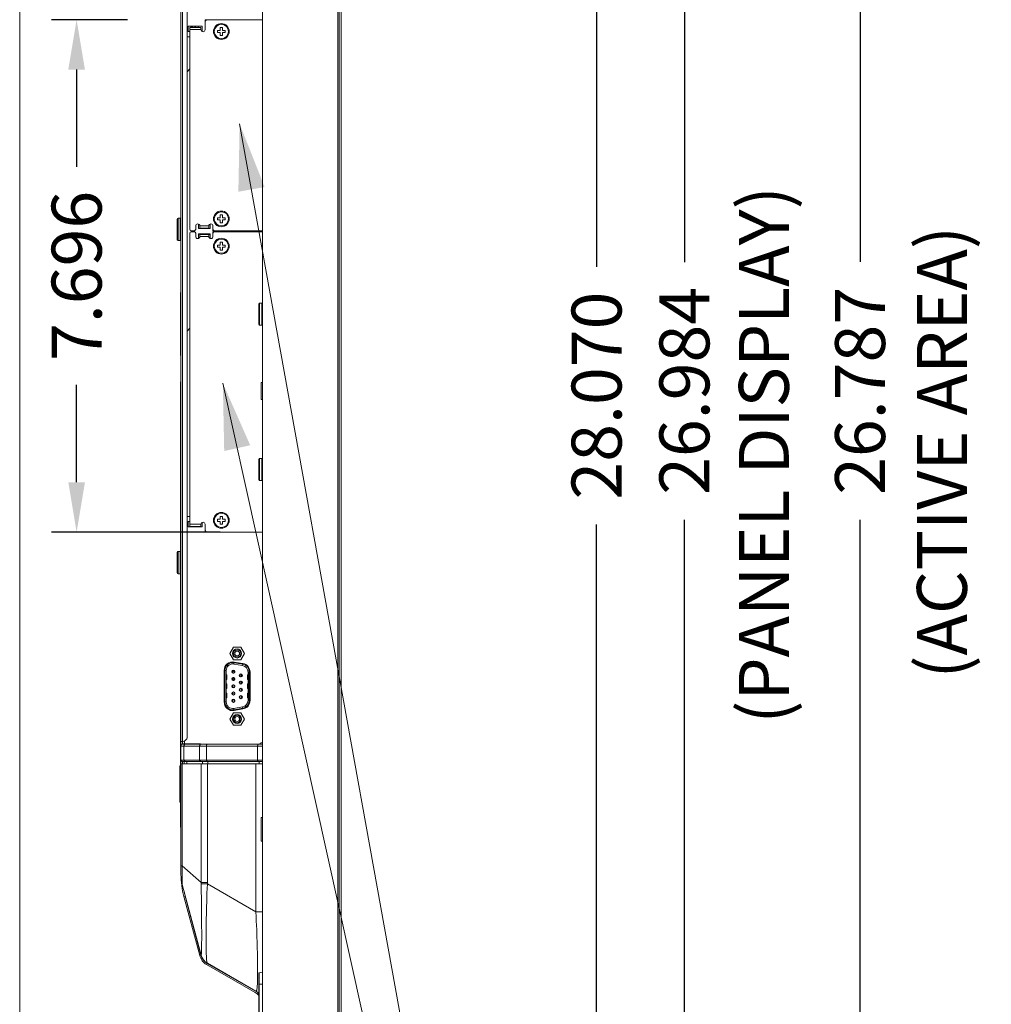
# Model space of a CAD drawing. Extents: x 3 to 145, y -18 to 89.
# Drawn here: x 3 to 17, y 27 to 42 of the extents above; entities that cross this region are included whole.
import ezdxf

# ---------------------------------------------------------------- set-up
doc = ezdxf.new("R2010")
doc.units = 0
doc.header["$MEASUREMENT"] = 0
doc.linetypes.add('DCAD_CONTINUOUS', pattern=[0])
doc.layers.get('0').update_dxf_attribs({"linetype": 'DCAD_CONTINUOUS', "lineweight": 0})
for name, color, linetype, lineweight in [('02___PRT_ALL_AXES', 7, 'DCAD_CONTINUOUS', 0), ('03_ALL_AXES', 7, 'DCAD_CONTINUOUS', 0), ('09_ALL_ROUNDS', 7, 'DCAD_CONTINUOUS', 0), ('10_ALL_CHAMFER', 7, 'DCAD_CONTINUOUS', 0), ('20_ALL_FEATURES', 7, 'DCAD_CONTINUOUS', 0), ('MASKING', 7, 'DCAD_CONTINUOUS', 0), ('MASKING3', 7, 'DCAD_CONTINUOUS', 0)]:
    doc.layers.add(name, color=color, linetype=linetype, lineweight=lineweight)
doc.styles.add('DC_TEXTSTYLE4', font='arial.ttf', dxfattribs={"height": 0.75})
doc.styles.add('DC_TEXTSTYLE5', font='arial.ttf', dxfattribs={"height": 0.2})
doc.dimstyles.get("Standard").update_dxf_attribs({"dimtxt": 0.18, "dimasz": 0.18, "dimexe": 0.18, "dimexo": 0.0625, "dimgap": 0.09, "dimtad": 0, "dimtih": 1, "dimtoh": 1, "dimdec": 4, "dimzin": 0, "dimdsep": 46, "dimtxsty": 'Standard', "dimcen": 0.09, "dimadec": 0, "dimazin": 0, "dimtfac": 1, "dimtdec": 4, "dimtofl": 0, "dimtmove": 0, "dimatfit": 3, "dimfxl": 1, "dimtolj": 1, "dimtzin": 0, "dimarcsym": 0})

# ---------------------------------------------------------------- blocks, each defined once
blk = doc.blocks.new('*D4')
at = {"color": 0, "linetype": 'Continuous', "lineweight": -2, "ltscale": 0.004921}
for p, q in [((18.717, 50.022), (10.897, 50.022)), ((11.272, 49.272), (11.272, 37.921)), ((11.272, 22.701), (11.272, 34.051)), ((18.171, 21.951), (10.897, 21.951))]:
    blk.add_line(p, q, dxfattribs=at)
at = {"color": 0}
for points in [[(11.397, 49.272), (11.147, 49.272), (11.272, 50.022)], [(11.147, 22.701), (11.397, 22.701), (11.272, 21.951)]]:
    blk.add_solid(points, dxfattribs=at)
at = {"layer": 'Defpoints', "color": 0}
for p in [(18.78, 50.022), (11.272, 21.951), (18.233, 21.951)]:
    blk.add_point(p, dxfattribs=at)
at = {"color": 0, "lineweight": 0, "insert": (11.272, 35.986), "char_height": 0.75, "attachment_point": 5, "rotation": 90, "style": 'DC_TEXTSTYLE4'}
blk.add_mtext('\\A1;28.070', dxfattribs=at)
blk = doc.blocks.new('*D5')
at = {"color": 0, "linetype": 'Continuous', "lineweight": -2, "ltscale": 0.004921}
for p, q in [((18.576, 49.55), (12.216, 49.55)), ((12.591, 48.8), (12.591, 37.992)), ((12.591, 23.315), (12.591, 34.122)), ((18.487, 22.565), (12.216, 22.565))]:
    blk.add_line(p, q, dxfattribs=at)
at = {"color": 0}
for points in [[(12.716, 48.8), (12.466, 48.8), (12.591, 49.55)], [(12.466, 23.315), (12.716, 23.315), (12.591, 22.565)]]:
    blk.add_solid(points, dxfattribs=at)
at = {"layer": 'Defpoints', "color": 0}
for p in [(18.639, 49.55), (12.591, 22.565), (18.549, 22.565)]:
    blk.add_point(p, dxfattribs=at)
at = {"color": 0, "lineweight": 0, "insert": (12.591, 36.057), "char_height": 0.75, "attachment_point": 5, "rotation": 90, "style": 'DC_TEXTSTYLE4'}
blk.add_mtext('\\A1;26.984', dxfattribs=at)
blk = doc.blocks.new('*D6')
at = {"color": 0, "linetype": 'Continuous', "lineweight": -2, "ltscale": 0.004921}
for p, q in [((18.21, 49.451), (14.854, 49.451)), ((15.229, 48.701), (15.229, 37.993)), ((15.229, 23.414), (15.229, 34.121)), ((18.635, 22.664), (14.854, 22.664))]:
    blk.add_line(p, q, dxfattribs=at)
at = {"color": 0}
for points in [[(15.354, 48.701), (15.104, 48.701), (15.229, 49.451)], [(15.104, 23.414), (15.354, 23.414), (15.229, 22.664)]]:
    blk.add_solid(points, dxfattribs=at)
at = {"layer": 'Defpoints', "color": 0}
for p in [(18.273, 49.451), (15.229, 22.664), (18.697, 22.664)]:
    blk.add_point(p, dxfattribs=at)
at = {"color": 0, "lineweight": 0, "insert": (15.229, 36.057), "char_height": 0.75, "attachment_point": 5, "rotation": 90, "style": 'DC_TEXTSTYLE4'}
blk.add_mtext('\\A1;26.787', dxfattribs=at)
blk = doc.blocks.new('*D8')
at = {"color": 0, "linetype": 'Continuous', "lineweight": -2, "ltscale": 0.004921}
for p, q in [((4.229, 41.632), (3.089, 41.632)), ((3.464, 40.882), (3.464, 39.42)), ((3.464, 34.685), (3.464, 36.147)), ((5.621, 33.935), (3.089, 33.935))]:
    blk.add_line(p, q, dxfattribs=at)
at = {"color": 0}
for points in [[(3.589, 40.882), (3.339, 40.882), (3.464, 41.632)], [(3.339, 34.685), (3.589, 34.685), (3.464, 33.935)]]:
    blk.add_solid(points, dxfattribs=at)
at = {"layer": 'Defpoints', "color": 0}
for p in [(3.464, 41.632), (4.291, 41.632), (5.683, 33.935)]:
    blk.add_point(p, dxfattribs=at)
at = {"color": 0, "lineweight": 0, "insert": (3.464, 37.784), "char_height": 0.75, "attachment_point": 5, "rotation": 90, "style": 'DC_TEXTSTYLE4'}
blk.add_mtext('\\A1;7.696', dxfattribs=at)

msp = doc.modelspace()

# ---------------------------------------------------------------- hatches: boundary and pattern name
at = {"linetype": 'Continuous', "lineweight": 0, "ltscale": 0.07874, "true_color": 0x0000d5}
for points in [[(5.8929, 39.0477), (5.9123, 40.0674), (6.2866, 39.1187)], [(5.6804, 35.1535), (5.6594, 36.1731), (6.0709, 35.24)]]:
    msp.add_hatch(color=172, dxfattribs=at).paths.add_polyline_path(points)

# ---------------------------------------------------------------- linework, layer by layer
at = {"color": 7, "linetype": 'DCAD_CONTINUOUS', "lineweight": 0, "ltscale": 0.004921}
for p, q in [((6.2547, 21.9746), (6.2547, 49.9982)), ((7.4043, 49.8998), (7.4043, 22.073)), ((7.4358, 49.8683), (7.4358, 22.1045)), ((7.3886, 22.8565), (7.3886, 49.1163)), ((5.0311, 28.7935), (5.0311, 43.4008)), ((5.0547, 30.7915), (5.0547, 42.4451)), ((5.1217, 30.8472), (5.1217, 42.3894)), ((5.3933, 41.5927), (5.3933, 41.4825)), ((6.2547, 41.6321), (5.4327, 41.6321)), ((5.1374, 41.5336), (5.1374, 41.4549)), ((5.35, 41.5336), (5.1374, 41.5336)), ((5.1374, 41.4549), (5.165, 41.4549)), ((5.165, 38.4825), (5.165, 41.514)), ((5.3303, 41.514), (5.165, 41.514)), ((5.3303, 41.4825), (5.165, 41.4825)), ((5.1798, 41.514), (5.1792, 41.5336)), ((5.1916, 41.514), (5.191, 41.5336)), ((5.2025, 41.5336), (5.2032, 41.514)), ((5.2385, 41.5336), (5.2392, 41.514)), ((5.25, 41.5336), (5.2507, 41.514)), ((5.2887, 41.514), (5.288, 41.5336)), ((5.3303, 41.514), (5.3303, 41.4825)), ((5.347, 41.4549), (5.35, 41.4549)), ((5.35, 41.4549), (5.35, 41.5336)), ((5.1846, 38.4628), (5.2319, 38.4628)), ((5.2358, 38.4465), (5.2358, 38.4633)), ((5.2516, 38.4825), (5.2516, 38.5336)), ((5.2949, 38.5628), (5.2949, 38.4943)), ((5.2949, 38.4943), (5.4681, 38.4943)), ((5.3146, 38.5021), (5.3146, 38.5336)), ((5.3146, 38.5336), (5.4484, 38.5336)), ((5.3146, 38.5021), (5.4484, 38.5021)), ((5.4484, 38.5336), (5.4484, 38.5021)), ((5.4681, 38.4943), (5.4681, 38.5628)), ((5.5114, 38.4825), (5.5114, 38.5336)), ((5.5193, 38.4669), (5.5193, 38.4429)), ((5.5311, 38.4628), (6.2547, 38.4628)), ((5.539, 38.447), (5.539, 38.4628)), ((5.8028, 38.4628), (5.8028, 38.447)), ((5.8028, 38.456), (5.8211, 38.4566)), ((5.8208, 38.4566), (5.8207, 38.447)), ((5.821, 38.447), (5.8211, 38.4566)), ((6.0261, 38.4628), (6.0488, 38.447)), ((6.035, 38.4588), (6.035, 38.4628)), ((6.035, 38.4588), (6.0685, 38.4583)), ((6.0685, 38.447), (6.0685, 38.4628)), ((6.0902, 38.4628), (6.0902, 38.447)), ((6.1217, 38.4628), (6.1217, 38.447)), ((5.165, 34.0218), (5.165, 38.4273)), ((5.2319, 38.447), (5.1846, 38.447)), ((5.2516, 38.3762), (5.2516, 38.4273)), ((5.4448, 38.4077), (5.2948, 38.4129)), ((5.2949, 38.4155), (5.2949, 38.3471)), ((5.2949, 38.4155), (5.4681, 38.4155)), ((5.3146, 38.3762), (5.3146, 38.4077)), ((5.4484, 38.4077), (5.3146, 38.4077)), ((5.4484, 38.3762), (5.3146, 38.3762)), ((5.4484, 38.4077), (5.4484, 38.3762)), ((5.4681, 38.4068), (5.4484, 38.4075)), ((5.4681, 38.3471), (5.4681, 38.4155)), ((5.5114, 38.4273), (5.5114, 38.3762)), ((6.2547, 38.447), (5.5311, 38.447)), ((5.0252, 36.5888), (5.0252, 37.5336)), ((5.0311, 37.5336), (5.0252, 37.5336)), ((5.0311, 36.5888), (5.0252, 36.5888)), ((5.0252, 33.6443), (5.0252, 36.1951)), ((5.0311, 36.1951), (5.0252, 36.1951)), ((5.165, 34.0927), (5.1374, 34.0927)), ((5.1374, 34.0927), (5.1374, 34.014)), ((5.165, 34.0533), (5.3303, 34.0533)), ((5.165, 34.0218), (5.3303, 34.0218)), ((5.1794, 34.0218), (5.1792, 34.014)), ((5.1912, 34.0218), (5.191, 34.014)), ((5.2028, 34.0218), (5.2025, 34.014)), ((5.2388, 34.0218), (5.2385, 34.014)), ((5.2503, 34.0218), (5.25, 34.014)), ((5.288, 34.014), (5.2883, 34.0218)), ((5.3303, 34.0533), (5.3303, 34.0218)), ((5.35, 34.014), (5.35, 34.0824)), ((5.3933, 33.9746), (5.3933, 34.0533)), ((5.1374, 34.014), (5.35, 34.014)), ((5.4327, 33.9352), (6.2547, 33.9352)), ((5.0252, 30.4234), (5.0252, 33.3128)), ((5.8318, 31.9844), (5.8263, 31.9534)), ((5.9563, 31.9305), (5.8263, 31.9534)), ((5.8298, 31.9728), (5.9597, 31.9499)), ((5.8318, 31.9844), (5.9617, 31.9615)), ((5.9563, 31.9305), (5.9617, 31.9615)), ((5.7108, 31.8565), (5.6793, 31.8565)), ((5.6793, 31.384), (5.6793, 31.8565)), ((5.6911, 31.384), (5.6911, 31.8565)), ((5.7108, 31.8565), (5.7108, 31.384)), ((5.8183, 31.8394), (5.7986, 31.8394)), ((5.7986, 31.8374), (5.8183, 31.8374)), ((5.8017, 31.8485), (5.8027, 31.8504)), ((5.8027, 31.8264), (5.8017, 31.8282)), ((5.8019, 31.8502), (5.8026, 31.8502)), ((5.8026, 31.8266), (5.8019, 31.8266)), ((5.8071, 31.8222), (5.8027, 31.8264)), ((5.8086, 31.8214), (5.8071, 31.8222)), ((5.8183, 31.8581), (5.8139, 31.8581)), ((5.8183, 31.8187), (5.8139, 31.8187)), ((5.8183, 31.8581), (5.8183, 31.8588)), ((5.8183, 31.8394), (5.8183, 31.8374)), ((5.8183, 31.8179), (5.8183, 31.8187)), ((5.8361, 31.8483), (5.8376, 31.8433)), ((5.8376, 31.8433), (5.838, 31.8384)), ((5.9301, 31.8043), (5.9301, 31.8035)), ((5.9301, 31.8035), (5.9345, 31.8035)), ((5.9398, 31.8008), (5.9414, 31.8)), ((5.9414, 31.8), (5.9457, 31.7958)), ((6.0691, 31.8336), (6.0376, 31.8336)), ((6.0376, 31.407), (6.0376, 31.8336)), ((6.0573, 31.8336), (6.0573, 31.407)), ((6.0691, 31.8336), (6.0691, 31.407)), ((5.7128, 31.7935), (5.7108, 31.7935)), ((5.7207, 31.7856), (5.7108, 31.7856)), ((5.7108, 31.7305), (5.7207, 31.7305)), ((5.7108, 31.7226), (5.7128, 31.7226)), ((5.7207, 31.6557), (5.7108, 31.6557)), ((5.7201, 31.7305), (5.7201, 31.7856)), ((5.7201, 31.5927), (5.7201, 31.6557)), ((5.7207, 31.7856), (5.7207, 31.7305)), ((5.7207, 31.6557), (5.7207, 31.5927)), ((5.8183, 31.7303), (5.7986, 31.7303)), ((5.7986, 31.7283), (5.8183, 31.7283)), ((5.8017, 31.7395), (5.8027, 31.7413)), ((5.8027, 31.7173), (5.8017, 31.7192)), ((5.8019, 31.7411), (5.8026, 31.7411)), ((5.8026, 31.7175), (5.8019, 31.7175)), ((5.8071, 31.7132), (5.8027, 31.7173)), ((5.8086, 31.7124), (5.8071, 31.7132)), ((5.8183, 31.749), (5.8139, 31.749)), ((5.8183, 31.7096), (5.8139, 31.7096)), ((5.8183, 31.749), (5.8183, 31.7498)), ((5.8183, 31.7303), (5.8183, 31.7283)), ((5.8183, 31.7088), (5.8183, 31.7096)), ((5.8378, 31.7313), (5.8377, 31.7313)), ((5.9104, 31.7838), (5.9115, 31.7915)), ((5.9104, 31.6748), (5.9115, 31.6825)), ((5.9115, 31.6671), (5.9104, 31.6748)), ((5.9115, 31.7915), (5.9126, 31.7939)), ((5.9115, 31.6825), (5.9126, 31.6849)), ((5.9126, 31.6647), (5.9115, 31.6671)), ((5.9498, 31.7848), (5.9301, 31.7848)), ((5.9301, 31.7829), (5.9301, 31.7848)), ((5.9301, 31.7829), (5.9498, 31.7829)), ((5.9301, 31.7642), (5.9345, 31.7642)), ((5.9301, 31.7642), (5.9301, 31.7634)), ((5.9301, 31.6953), (5.9301, 31.6945)), ((5.9301, 31.6945), (5.9345, 31.6945)), ((5.9498, 31.6758), (5.9301, 31.6758)), ((5.9301, 31.6738), (5.9301, 31.6758)), ((5.9301, 31.6738), (5.9498, 31.6738)), ((5.9301, 31.6551), (5.9345, 31.6551)), ((5.9301, 31.6551), (5.9301, 31.6543)), ((5.9398, 31.6917), (5.9414, 31.691)), ((5.9414, 31.691), (5.9457, 31.6868)), ((5.9457, 31.7958), (5.9468, 31.794)), ((5.9468, 31.7737), (5.9457, 31.7718)), ((5.9457, 31.6868), (5.9468, 31.6849)), ((5.9468, 31.6647), (5.9457, 31.6628)), ((5.9458, 31.7957), (5.9465, 31.7957)), ((5.9465, 31.772), (5.9458, 31.772)), ((5.9458, 31.6866), (5.9465, 31.6866)), ((5.9465, 31.663), (5.9458, 31.663)), ((6.0376, 31.7856), (6.0278, 31.7856)), ((6.0278, 31.7305), (6.0278, 31.7856)), ((6.0278, 31.7305), (6.0376, 31.7305)), ((6.0284, 31.7856), (6.0284, 31.7305)), ((6.0376, 31.7935), (6.0356, 31.7935)), ((6.0356, 31.7226), (6.0376, 31.7226)), ((6.0376, 31.6557), (6.0356, 31.6557)), ((5.7108, 31.5927), (5.7207, 31.5927)), ((5.7108, 31.5848), (5.7128, 31.5848)), ((5.7128, 31.5179), (5.7108, 31.5179)), ((5.7207, 31.51), (5.7108, 31.51)), ((5.7201, 31.4549), (5.7201, 31.51)), ((5.7207, 31.51), (5.7207, 31.4549)), ((5.8183, 31.6212), (5.7986, 31.6212)), ((5.7986, 31.6193), (5.8183, 31.6193)), ((5.8183, 31.5122), (5.7986, 31.5122)), ((5.7986, 31.5102), (5.8183, 31.5102)), ((5.8017, 31.6304), (5.8027, 31.6323)), ((5.8027, 31.6083), (5.8017, 31.6101)), ((5.8017, 31.5213), (5.8027, 31.5232)), ((5.8027, 31.4992), (5.8017, 31.5011)), ((5.8019, 31.6321), (5.8026, 31.6321)), ((5.8026, 31.6085), (5.8019, 31.6085)), ((5.8019, 31.523), (5.8026, 31.523)), ((5.8071, 31.6041), (5.8027, 31.6083)), ((5.8086, 31.6033), (5.8071, 31.6041)), ((5.8183, 31.64), (5.8139, 31.64)), ((5.8183, 31.6006), (5.8139, 31.6006)), ((5.8183, 31.5309), (5.8139, 31.5309)), ((5.8183, 31.64), (5.8183, 31.6407)), ((5.8183, 31.6212), (5.8183, 31.6193)), ((5.8183, 31.5998), (5.8183, 31.6006)), ((5.8183, 31.5309), (5.8183, 31.5317)), ((5.8183, 31.5122), (5.8183, 31.5102)), ((5.836, 31.5215), (5.8361, 31.5212)), ((5.8381, 31.6248), (5.8377, 31.6253)), ((5.8381, 31.5158), (5.8377, 31.5162)), ((5.8382, 31.6209), (5.8385, 31.6209)), ((5.9104, 31.5657), (5.9115, 31.5734)), ((5.9115, 31.5581), (5.9104, 31.5657)), ((5.9115, 31.5734), (5.9126, 31.5758)), ((5.9126, 31.5557), (5.9115, 31.5581)), ((5.9301, 31.5862), (5.9301, 31.5854)), ((5.9301, 31.5854), (5.9345, 31.5854)), ((5.9498, 31.5667), (5.9301, 31.5667)), ((5.9301, 31.5648), (5.9301, 31.5667)), ((5.9301, 31.5648), (5.9498, 31.5648)), ((5.9301, 31.546), (5.9345, 31.546)), ((5.9301, 31.546), (5.9301, 31.5453)), ((5.9398, 31.5827), (5.9414, 31.5819)), ((5.9414, 31.5819), (5.9457, 31.5777)), ((5.9457, 31.5777), (5.9468, 31.5759)), ((5.9468, 31.5556), (5.9457, 31.5537)), ((5.9458, 31.5775), (5.9465, 31.5775)), ((5.9465, 31.5539), (5.9458, 31.5539)), ((6.0376, 31.6478), (6.0278, 31.6478)), ((6.0278, 31.5927), (6.0278, 31.6478)), ((6.0278, 31.5927), (6.0376, 31.5927)), ((6.0376, 31.51), (6.0278, 31.51)), ((6.0278, 31.4549), (6.0278, 31.51)), ((6.0284, 31.6478), (6.0284, 31.5927)), ((6.0284, 31.51), (6.0284, 31.4549)), ((6.0356, 31.5848), (6.0376, 31.5848)), ((6.0376, 31.5179), (6.0356, 31.5179)), ((5.6793, 31.384), (5.7108, 31.384)), ((5.7108, 31.4549), (5.7207, 31.4549)), ((5.7108, 31.447), (5.7128, 31.447)), ((5.8183, 31.4031), (5.7986, 31.4031)), ((5.7986, 31.4012), (5.8183, 31.4012)), ((5.8017, 31.4123), (5.8027, 31.4142)), ((5.8027, 31.3902), (5.8017, 31.392)), ((5.8026, 31.4994), (5.8019, 31.4994)), ((5.8019, 31.414), (5.8026, 31.414)), ((5.8026, 31.3903), (5.8019, 31.3903)), ((5.8071, 31.495), (5.8027, 31.4992)), ((5.8071, 31.386), (5.8027, 31.3902)), ((5.8086, 31.4943), (5.8071, 31.495)), ((5.8086, 31.3852), (5.8071, 31.386)), ((5.8183, 31.4915), (5.8139, 31.4915)), ((5.8183, 31.4218), (5.8139, 31.4218)), ((5.8183, 31.3825), (5.8139, 31.3825)), ((5.8183, 31.4907), (5.8183, 31.4915)), ((5.8183, 31.4218), (5.8183, 31.4226)), ((5.8183, 31.4031), (5.8183, 31.4012)), ((5.8183, 31.3817), (5.8183, 31.3825)), ((5.8361, 31.4121), (5.8376, 31.407)), ((5.8376, 31.407), (5.838, 31.4022)), ((5.9104, 31.4567), (5.9115, 31.4643)), ((5.9115, 31.449), (5.9104, 31.4567)), ((5.9115, 31.4643), (5.9126, 31.4667)), ((5.9126, 31.4466), (5.9115, 31.449)), ((5.9301, 31.4772), (5.9301, 31.4764)), ((5.9301, 31.4764), (5.9345, 31.4764)), ((5.9498, 31.4577), (5.9301, 31.4577)), ((5.9301, 31.4557), (5.9301, 31.4577)), ((5.9301, 31.4557), (5.9498, 31.4557)), ((5.9301, 31.437), (5.9345, 31.437)), ((5.9301, 31.437), (5.9301, 31.4362)), ((5.9398, 31.4736), (5.9414, 31.4728)), ((5.9414, 31.4728), (5.9457, 31.4687)), ((5.9457, 31.4687), (5.9468, 31.4668)), ((5.9468, 31.4465), (5.9457, 31.4447)), ((5.9458, 31.4685), (5.9465, 31.4685)), ((5.9465, 31.4449), (5.9458, 31.4449)), ((6.0278, 31.4549), (6.0376, 31.4549)), ((6.0356, 31.447), (6.0376, 31.447)), ((6.0376, 31.407), (6.0691, 31.407)), ((5.8263, 31.2871), (5.9563, 31.31)), ((5.8263, 31.2871), (5.8318, 31.2561)), ((5.9597, 31.2906), (5.8298, 31.2677)), ((5.9617, 31.279), (5.8318, 31.2561)), ((5.9617, 31.279), (5.9563, 31.31)), ((5.066, 30.7915), (5.0311, 30.7915)), ((5.0547, 30.751), (5.0547, 30.7915)), ((5.0862, 30.7561), (5.0862, 30.7972)), ((5.0938, 30.8031), (5.1101, 30.8194)), ((6.2547, 30.7718), (6.235, 30.7718)), ((5.0311, 30.7522), (5.0547, 30.7522)), ((5.0311, 30.7207), (6.2547, 30.7207)), ((5.0547, 30.7561), (5.3106, 30.7561)), ((5.0626, 30.7522), (6.2547, 30.7522)), ((5.075, 30.7207), (5.075, 30.512)), ((5.0862, 30.7522), (5.0862, 30.7561)), ((5.165, 30.7522), (5.165, 30.7561)), ((5.1827, 30.7522), (5.1827, 30.7561)), ((5.3102, 30.7207), (5.3102, 30.512)), ((5.4129, 30.7207), (5.4129, 30.512)), ((6.1819, 30.7207), (6.1819, 30.512)), ((6.2547, 30.512), (5.0311, 30.512)), ((6.2547, 30.4923), (5.0508, 30.4923)), ((5.0547, 30.4529), (5.0547, 30.4923)), ((5.0783, 30.4529), (5.0783, 30.4923)), ((5.1206, 30.4923), (5.1206, 30.4529)), ((5.3558, 30.4529), (5.3558, 30.4923)), ((5.4365, 30.4529), (5.4365, 30.4923)), ((6.2055, 30.4529), (6.2055, 30.4923)), ((5.0311, 30.4529), (6.2547, 30.4529)), ((5.0512, 30.4529), (5.0512, 28.9229)), ((5.4274, 28.6676), (5.4273, 30.4529)), ((6.1563, 30.4529), (6.1563, 28.2324)), ((5.0252, 29.5022), (5.0252, 29.8801)), ((5.0311, 29.5022), (5.0252, 29.5022)), ((5.0512, 28.9229), (5.0311, 28.9229)), ((5.0512, 28.9229), (5.3356, 28.6748)), ((5.0512, 28.6406), (5.3356, 27.5795)), ((5.3356, 28.6748), (5.4273, 28.6748)), ((5.3356, 28.6522), (5.3459, 28.6524)), ((5.3459, 28.6524), (5.3607, 28.6526)), ((5.3607, 28.6526), (5.3795, 28.6528)), ((5.3795, 28.6528), (5.4019, 28.653)), ((5.4019, 28.653), (5.4274, 28.6532)), ((6.1563, 28.2324), (5.4274, 28.6532)), ((5.094, 28.4657), (5.075, 28.4606)), ((5.075, 28.4606), (5.3123, 27.575)), ((5.094, 28.4657), (5.3313, 27.5801)), ((6.1563, 28.2324), (6.2547, 28.2324)), ((5.3313, 27.5801), (5.3123, 27.575)), ((5.4248, 27.4582), (5.415, 27.4411)), ((5.415, 27.4411), (6.1819, 26.9983)), ((5.4248, 27.4582), (6.1832, 27.0203)), ((6.1563, 27.0391), (5.4273, 27.4599)), ((6.1706, 27.0695), (6.1682, 27.0573)), ((6.1907, 27.0137), (6.1819, 26.9983))]:
    msp.add_line(p, q, dxfattribs=at)
at = {"color": 7, "linetype": 'Continuous', "lineweight": 0, "ltscale": 6.007917, "flags": 128}
msp.add_lwpolyline([(2.609, 89.3632), (2.609, -17.5272), (145.1207, -17.5272), (145.1207, 89.3632), (2.609, 89.3632)], close=True, dxfattribs=at)
at = {"color": 172, "linetype": 'Continuous', "lineweight": 0, "ltscale": 0.004921, "true_color": 0x0000d5, "flags": 128}
for points in [[(16.8744, 19.9385), (9.5411, 19.9385), (5.9123, 40.0674)], [(17.4308, 18.8132), (9.5031, 18.8132), (5.6594, 36.1731)]]:
    msp.add_lwpolyline(points, dxfattribs=at)
at = {"color": 7, "linetype": 'DCAD_CONTINUOUS', "lineweight": 0, "ltscale": 0.004921, "flags": 128}
for points in [[(5.8027, 31.8504), (5.8071, 31.8546), (5.8088, 31.8554)], [(5.838, 31.8381), (5.8375, 31.8331), (5.8361, 31.8283)], [(5.7201, 31.7856), (5.7195, 31.7886), (5.7178, 31.7912), (5.7153, 31.7929), (5.7124, 31.7935)], [(5.7124, 31.7226), (5.7153, 31.7232), (5.7178, 31.7249), (5.7195, 31.7275), (5.7201, 31.7305)], [(5.8027, 31.7413), (5.8071, 31.7455), (5.8088, 31.7463)], [(5.836, 31.7396), (5.8361, 31.7393), (5.8376, 31.7342), (5.8379, 31.7297)], [(5.838, 31.729), (5.8375, 31.7241), (5.8361, 31.7193)], [(5.913, 31.773), (5.9115, 31.7762), (5.9105, 31.7836)], [(5.9457, 31.7718), (5.9413, 31.7676), (5.9396, 31.7668)], [(5.9457, 31.6628), (5.9413, 31.6586), (5.9396, 31.6578)], [(6.0361, 31.7935), (6.0331, 31.7929), (6.0306, 31.7912), (6.0289, 31.7886), (6.0284, 31.7856)], [(6.0284, 31.7305), (6.0289, 31.7275), (6.0306, 31.7249), (6.0331, 31.7232), (6.0361, 31.7226)], [(6.0361, 31.6557), (6.0331, 31.6551), (6.0306, 31.6534), (6.0289, 31.6508), (6.0284, 31.6478)], [(5.7124, 31.5848), (5.7153, 31.5854), (5.7178, 31.5871), (5.7195, 31.5897), (5.7201, 31.5927)], [(5.7201, 31.51), (5.7195, 31.513), (5.7178, 31.5156), (5.7153, 31.5173), (5.7124, 31.5179)], [(5.8027, 31.6323), (5.8071, 31.6365), (5.8088, 31.6373)], [(5.8027, 31.5232), (5.8071, 31.5274), (5.8088, 31.5282)], [(5.836, 31.6305), (5.8361, 31.6302), (5.8376, 31.6251), (5.8379, 31.6207)], [(5.838, 31.62), (5.8375, 31.615), (5.8361, 31.6103)], [(5.8361, 31.5212), (5.8376, 31.5161), (5.8379, 31.5116)], [(5.838, 31.5109), (5.8375, 31.506), (5.8361, 31.5012)], [(5.9457, 31.5537), (5.9413, 31.5495), (5.9396, 31.5487)], [(6.0284, 31.5927), (6.0289, 31.5897), (6.0306, 31.5871), (6.0331, 31.5854), (6.0361, 31.5848)], [(6.0361, 31.5179), (6.0331, 31.5173), (6.0306, 31.5156), (6.0289, 31.513), (6.0284, 31.51)], [(5.7124, 31.447), (5.7153, 31.4476), (5.7178, 31.4493), (5.7195, 31.4519), (5.7201, 31.4549)], [(5.8027, 31.4142), (5.8071, 31.4184), (5.8088, 31.4192)], [(5.838, 31.4019), (5.8375, 31.3969), (5.8361, 31.3922)], [(5.9457, 31.4447), (5.9413, 31.4405), (5.9396, 31.4397)], [(6.0284, 31.4549), (6.0289, 31.4519), (6.0306, 31.4493), (6.0331, 31.4476), (6.0361, 31.447)], [(5.1054, 30.7522), (5.1001, 30.7517), (5.095, 30.7503), (5.0902, 30.7479), (5.0858, 30.7448), (5.0821, 30.7409), (5.079, 30.7364), (5.0768, 30.7314), (5.0754, 30.7261), (5.075, 30.7207)], [(5.2408, 30.7522), (5.2421, 30.7534), (5.2436, 30.754), (5.2444, 30.7541)], [(5.2444, 30.7541), (5.2451, 30.754), (5.2466, 30.7534), (5.248, 30.7522)], [(5.3406, 30.7522), (5.3353, 30.7517), (5.3302, 30.7503), (5.3254, 30.7479), (5.321, 30.7448), (5.3173, 30.7409), (5.3142, 30.7364), (5.312, 30.7314), (5.3106, 30.7261), (5.3102, 30.7207)], [(5.4286, 30.7522), (5.4259, 30.7517), (5.4232, 30.7503), (5.4208, 30.7479), (5.4185, 30.7448), (5.4166, 30.7409), (5.415, 30.7364), (5.4138, 30.7314), (5.4131, 30.7261), (5.4129, 30.7207)], [(6.1976, 30.7522), (6.1949, 30.7517), (6.1922, 30.7503), (6.1898, 30.7479), (6.1875, 30.7448), (6.1856, 30.7409), (6.184, 30.7364), (6.1828, 30.7314), (6.1821, 30.7261), (6.1819, 30.7207)], [(5.094, 30.4923), (5.0903, 30.4927), (5.0867, 30.4938), (5.0834, 30.4956), (5.0805, 30.4981), (5.0782, 30.5011), (5.0764, 30.5045), (5.0753, 30.5082), (5.075, 30.512)], [(5.3292, 30.4923), (5.3255, 30.4927), (5.3219, 30.4938), (5.3186, 30.4956), (5.3157, 30.4981), (5.3134, 30.5011), (5.3116, 30.5045), (5.3105, 30.5082), (5.3102, 30.512)], [(5.4227, 30.4923), (5.4208, 30.4927), (5.419, 30.4938), (5.4173, 30.4956), (5.4158, 30.4981), (5.4145, 30.5011), (5.4136, 30.5045), (5.4131, 30.5082), (5.4129, 30.512)], [(6.1917, 30.4923), (6.1898, 30.4927), (6.188, 30.4938), (6.1863, 30.4956), (6.1848, 30.4981), (6.1835, 30.5011), (6.1826, 30.5045), (6.1821, 30.5082), (6.1819, 30.512)], [(5.3356, 28.6522), (5.3356, 28.6598), (5.3356, 28.6673), (5.3356, 30.4529)], [(5.0512, 28.9229), (5.0505, 28.8999), (5.05, 28.8776), (5.0494, 28.8558), (5.049, 28.8346), (5.0486, 28.8141), (5.0483, 28.7944), (5.0481, 28.7755), (5.048, 28.7576), (5.0479, 28.7407), (5.0479, 28.7249), (5.048, 28.7102), (5.0481, 28.6967), (5.0483, 28.6844), (5.0486, 28.6735), (5.049, 28.664), (5.0494, 28.6559), (5.0499, 28.6493), (5.0505, 28.6442), (5.0512, 28.6406)], [(5.3356, 27.5797), (5.3359, 27.5817), (5.3363, 27.5867), (5.3368, 27.5945), (5.3374, 27.6051), (5.338, 27.6182), (5.3386, 27.6339), (5.3392, 27.6519), (5.3398, 27.6723), (5.3403, 27.695), (5.3407, 27.7198), (5.3411, 27.7466), (5.3414, 27.7756), (5.3417, 27.8065), (5.3418, 27.8395), (5.3419, 27.8744), (5.3418, 27.9114), (5.3417, 27.9504), (5.3415, 27.9915), (5.3412, 28.0347), (5.3408, 28.08), (5.3404, 28.1275), (5.3399, 28.1772), (5.3393, 28.229), (5.3387, 28.283), (5.3381, 28.3392), (5.3375, 28.3976), (5.3369, 28.4581), (5.3364, 28.5208), (5.3359, 28.5855), (5.3356, 28.6522)], [(5.4273, 27.4599), (5.4243, 27.4635), (5.4217, 27.4703), (5.4194, 27.4801), (5.4174, 27.4929), (5.4156, 27.5085), (5.4142, 27.5268), (5.4129, 27.5477), (5.4118, 27.5711), (5.4109, 27.597), (5.4102, 27.6251), (5.4096, 27.6556), (5.4092, 27.6882), (5.4089, 27.723), (5.4087, 27.7599), (5.4086, 27.799), (5.4087, 27.8402), (5.4088, 27.8837), (5.4091, 27.9293), (5.4095, 27.9772), (5.4101, 28.0274), (5.4108, 28.0798), (5.4117, 28.1346), (5.4128, 28.1916), (5.414, 28.2509), (5.4155, 28.3125), (5.4172, 28.3763), (5.4193, 28.4423), (5.4216, 28.5105), (5.4243, 28.5809), (5.4274, 28.6532)], [(5.4274, 28.6532), (5.4274, 28.6604), (5.4274, 28.6676)], [(6.1563, 28.2324), (6.1596, 28.1619), (6.1626, 28.0944), (6.1654, 28.0288), (6.168, 27.9652), (6.1703, 27.9037), (6.1725, 27.8443), (6.1744, 27.7869), (6.176, 27.7315), (6.1775, 27.6782), (6.1788, 27.627), (6.1799, 27.5779), (6.1808, 27.5307), (6.1814, 27.4857), (6.1819, 27.4426), (6.1822, 27.4015), (6.1824, 27.3623), (6.1823, 27.3252), (6.182, 27.2899), (6.1816, 27.2567), (6.1809, 27.2255), (6.1801, 27.1963), (6.1791, 27.1693), (6.1778, 27.1445), (6.1763, 27.122), (6.1747, 27.102), (6.1727, 27.0844), (6.1706, 27.0695)], [(5.3356, 27.5795), (5.3355, 27.5796), (5.3355, 27.5796), (5.3356, 27.5797)], [(5.3356, 27.5797), (5.3401, 27.5649), (5.3459, 27.5505), (5.3527, 27.5366), (5.3606, 27.5233), (5.3695, 27.5107), (5.3794, 27.4988), (5.3902, 27.4877), (5.4018, 27.4774), (5.4143, 27.4682), (5.4273, 27.4599)], [(6.1682, 27.0573), (6.1656, 27.0481), (6.1628, 27.0418), (6.1597, 27.0388), (6.1563, 27.0391)]]:
    msp.add_lwpolyline(points, dxfattribs=at)
at = {"color": 7, "linetype": 'DCAD_CONTINUOUS', "lineweight": 0, "ltscale": 0.004921}
for centre, radius in [((5.8183, 31.8384), 0.0236), ((5.8183, 31.8384), 0.0205), ((5.9301, 31.7838), 0.0236), ((5.9301, 31.7838), 0.0205), ((5.8183, 31.7293), 0.0236), ((5.8183, 31.7293), 0.0205), ((5.9301, 31.6748), 0.0236), ((5.9301, 31.6748), 0.0205), ((5.8183, 31.6203), 0.0236), ((5.8183, 31.5112), 0.0236), ((5.8183, 31.6203), 0.0205), ((5.8183, 31.5112), 0.0205), ((5.9301, 31.5657), 0.0236), ((5.9301, 31.5657), 0.0205), ((5.8183, 31.4022), 0.0236), ((5.8183, 31.4022), 0.0205), ((5.9301, 31.4567), 0.0236), ((5.9301, 31.4567), 0.0205)]:
    msp.add_circle(centre, radius, dxfattribs=at)
for centre, radius, start, end in [((5.4327, 41.5927), 0.0394, 90, 180), ((5.3618, 41.4825), 0.0315, 180, 0), ((5.1846, 38.4825), 0.0197, 180, 270), ((5.2319, 38.4825), 0.0197, 270, 0), ((5.2831, 38.5336), 0.0315, 0, 180), ((5.4799, 38.5336), 0.0315, 0, 180), ((5.5311, 38.4825), 0.0197, 180, 270), ((5.1846, 38.4273), 0.0197, 90, 180), ((5.2319, 38.4273), 0.0197, 0, 90), ((5.2831, 38.3762), 0.0315, 180, 0), ((5.4799, 38.3762), 0.0315, 180, 0), ((5.5311, 38.4273), 0.0197, 90, 180), ((5.3618, 34.0533), 0.0315, 0, 180), ((5.4327, 33.9746), 0.0394, 180, 270), ((5.8092, 31.8565), 0.1299, 80, 180), ((5.8092, 31.8565), 0.1181, 80, 180), ((5.8092, 31.8565), 0.0984, 80, 180), ((5.9392, 31.8336), 0.1181, 0, 80), ((5.9392, 31.8336), 0.1299, 0, 80), ((5.8183, 31.8384), 0.0197, 182.86598, 177.13402), ((5.8073, 31.8384), 0.0307, 345.78976, 13.66212), ((5.9301, 31.7838), 0.0197, 2.86598, 357.13402), ((5.9392, 31.8336), 0.0984, 0, 80), ((5.7128, 31.7856), 0.00787, 0, 90), ((5.7128, 31.7305), 0.00787, 270, 0), ((5.8183, 31.7293), 0.0197, 182.86598, 177.13402), ((5.8073, 31.7293), 0.0307, 2.62447, 13.66207), ((5.8073, 31.7293), 0.0307, 345.78972, 359.47307), ((5.9301, 31.6748), 0.0197, 2.86598, 357.13402), ((5.9411, 31.7838), 0.0307, 164.4014, 177.11084), ((5.9411, 31.7838), 0.0307, 182.62447, 195.59951), ((5.9411, 31.6748), 0.0307, 164.4014, 177.11084), ((5.9411, 31.6748), 0.0307, 182.89018, 195.59951), ((6.0356, 31.7856), 0.00787, 90, 180), ((6.0356, 31.7305), 0.00787, 180, 270), ((6.0356, 31.6478), 0.00787, 90, 180), ((5.7128, 31.5927), 0.00787, 270, 0), ((5.7128, 31.51), 0.00787, 0, 90), ((5.8183, 31.6203), 0.0197, 182.86598, 177.13402), ((5.8183, 31.5112), 0.0197, 182.86598, 177.13402), ((5.8073, 31.6203), 0.0307, 345.78973, 359.47311), ((5.8073, 31.5112), 0.0307, 345.78971, 359.47305), ((5.8073, 31.5112), 0.0307, 2.62447, 8.24816), ((5.8073, 31.6203), 0.0307, 2.62447, 6.88218), ((5.9301, 31.5657), 0.0197, 2.86598, 357.13402), ((5.9411, 31.5657), 0.0307, 164.4014, 177.11084), ((5.9411, 31.5657), 0.0307, 182.89018, 195.59951), ((6.0356, 31.5927), 0.00787, 180, 270), ((6.0356, 31.51), 0.00787, 90, 180), ((5.8092, 31.384), 0.1299, 180, 280), ((5.8092, 31.384), 0.1181, 180, 280), ((5.8092, 31.384), 0.0984, 180, 280), ((5.7128, 31.4549), 0.00787, 270, 0), ((5.8183, 31.4022), 0.0197, 182.86598, 177.13402), ((5.8073, 31.4022), 0.0307, 345.78974, 13.6621), ((5.9301, 31.4567), 0.0197, 2.86598, 357.13402), ((5.9411, 31.4567), 0.0307, 164.4014, 177.11084), ((5.9411, 31.4567), 0.0307, 182.89018, 195.59951), ((5.9392, 31.407), 0.0984, 280, 0), ((5.9392, 31.407), 0.1181, 280, 0), ((5.9392, 31.407), 0.1299, 280, 0), ((6.0356, 31.4549), 0.00787, 180, 270), ((5.066, 30.8309), 0.0394, 270, 315), ((5.0823, 30.8472), 0.0394, 315, 0), ((6.235, 30.7522), 0.0197, 90, 180), ((5.0626, 30.7207), 0.0315, 90, 180), ((5.3106, 30.7364), 0.0197, 53.40999, 90), ((5.0508, 30.512), 0.0197, 180, 270), ((6.3185, 28.7938), 1.2874, 180, 195), ((5.6217, 28.7935), 0.5906, 180, 195), ((6.3185, 28.7938), 1.2677, 190.66817, 195), ((5.5252, 27.632), 0.2205, 195, 240), ((5.5252, 27.632), 0.2008, 195, 240), ((5.5257, 27.6304), 0.1969, 195, 240), ((6.0382, 26.8313), 0.2165, 41.66528, 60), ((6.0579, 26.8686), 0.1969, 43.89725, 60), ((6.1091, 26.8722), 0.1457, 51.5026, 60)]:
    msp.add_arc(centre, radius, start, end, dxfattribs=at)
at = {"layer": '02___PRT_ALL_AXES', "color": 7, "linetype": 'DCAD_CONTINUOUS', "lineweight": 0, "ltscale": 0.004921}
for p, q in [((6.235, 35.9293), (6.235, 36.1852)), ((6.2547, 36.1852), (6.235, 36.1852)), ((6.2547, 35.9293), (6.235, 35.9293)), ((5.0311, 30.4234), (5.0154, 30.4234)), ((5.0311, 29.8801), (5.0154, 29.8801))]:
    msp.add_line(p, q, dxfattribs=at)
at = {"layer": '03_ALL_AXES', "color": 7, "linetype": 'DCAD_CONTINUOUS', "lineweight": 0, "ltscale": 0.004921}
for p, q in [((4.9878, 38.6498), (5.0193, 38.6498)), ((5.228, 38.4628), (5.228, 38.447)), ((4.9878, 38.3151), (5.0193, 38.3151)), ((6.2114, 37.3762), (6.2429, 37.3762)), ((6.2114, 37.0415), (6.2429, 37.0415)), ((6.2114, 35.0435), (6.2429, 35.0435)), ((6.2114, 34.7088), (6.2429, 34.7088)), ((4.9878, 33.6459), (5.0193, 33.6459)), ((4.9878, 33.3112), (5.0193, 33.3112)), ((6.235, 29.6478), (6.2547, 29.6478)), ((6.235, 29.6478), (6.235, 29.2935)), ((6.235, 29.2935), (6.2547, 29.2935))]:
    msp.add_line(p, q, dxfattribs=at)
at = {"layer": '09_ALL_ROUNDS', "color": 7, "linetype": 'DCAD_CONTINUOUS', "lineweight": 0, "ltscale": 0.004921}
for p, q in [((4.976, 38.638), (4.976, 38.327)), ((4.9878, 38.3151), (4.9878, 38.6498)), ((5.0193, 38.6498), (5.0193, 38.3151)), ((6.1996, 37.3644), (6.1996, 37.0533)), ((6.2114, 37.0415), (6.2114, 37.3762)), ((6.2429, 37.3762), (6.2429, 37.0415)), ((6.1996, 35.0317), (6.1996, 34.7207)), ((6.2114, 34.7088), (6.2114, 35.0435)), ((6.2429, 35.0435), (6.2429, 34.7088)), ((4.976, 33.634), (4.976, 33.323)), ((4.9878, 33.3112), (4.9878, 33.6459)), ((5.0193, 33.6459), (5.0193, 33.3112)), ((6.1996, 24.5365), (6.1996, 27.3103)), ((6.2063, 27.3181), (6.2547, 27.3254)), ((6.2063, 24.5287), (6.2063, 27.3181)), ((6.1996, 27.1439), (6.2547, 27.1439))]:
    msp.add_line(p, q, dxfattribs=at)
for centre, radius in [((5.6374, 41.4549), 0.1181), ((5.6374, 41.4549), 0.1063), ((5.6374, 38.6399), 0.1181), ((5.6374, 38.6399), 0.1063), ((5.6374, 38.2305), 0.1181), ((5.6374, 38.2305), 0.1063), ((5.6374, 34.1124), 0.1181), ((5.6374, 34.1124), 0.1063)]:
    msp.add_circle(centre, radius, dxfattribs=at)
for centre, radius, start, end in [((4.9878, 38.638), 0.0118, 90, 180), ((5.0193, 38.638), 0.0118, 0, 90), ((4.9878, 38.327), 0.0118, 180, 270), ((5.0193, 38.327), 0.0118, 270, 0), ((6.2114, 37.3644), 0.0118, 90, 180), ((6.2429, 37.3644), 0.0118, 0, 90), ((6.2114, 37.0533), 0.0118, 180, 270), ((6.2429, 37.0533), 0.0118, 270, 0), ((6.2114, 35.0317), 0.0118, 90, 180), ((6.2429, 35.0317), 0.0118, 0, 90), ((6.2114, 34.7207), 0.0118, 180, 270), ((6.2429, 34.7207), 0.0118, 270, 0), ((4.9878, 33.634), 0.0118, 90, 180), ((5.0193, 33.634), 0.0118, 0, 90), ((4.9878, 33.323), 0.0118, 180, 270), ((5.0193, 33.323), 0.0118, 270, 0), ((6.2075, 27.3103), 0.00787, 98.53077, 180)]:
    msp.add_arc(centre, radius, start, end, dxfattribs=at)
at = {"layer": '10_ALL_CHAMFER', "color": 7, "linetype": 'DCAD_CONTINUOUS', "lineweight": 0, "ltscale": 0.004921}
for centre, radius in [((5.8742, 32.1124), 0.0678), ((5.8742, 32.1124), 0.056), ((5.8742, 32.1124), 0.0363), ((5.8742, 31.1281), 0.0678), ((5.8742, 31.1281), 0.056), ((5.8742, 31.1281), 0.0363)]:
    msp.add_circle(centre, radius, dxfattribs=at)
at = {"layer": '20_ALL_FEATURES', "color": 7, "linetype": 'DCAD_CONTINUOUS', "lineweight": 0, "ltscale": 0.004921}
for p, q in [((5.5783, 41.4707), (5.5783, 41.4392)), ((5.6217, 41.4707), (5.5783, 41.4707)), ((5.5783, 41.4392), (5.6217, 41.4392)), ((5.6217, 41.514), (5.6217, 41.4707)), ((5.6531, 41.514), (5.6217, 41.514)), ((5.6217, 41.3958), (5.6217, 41.4392)), ((5.6531, 41.514), (5.6531, 41.4707)), ((5.6965, 41.4707), (5.6531, 41.4707)), ((5.6531, 41.3958), (5.6531, 41.4392)), ((5.6531, 41.4392), (5.6965, 41.4392)), ((5.6965, 41.4392), (5.6965, 41.4707)), ((5.6217, 41.3958), (5.6531, 41.3958)), ((5.5783, 38.6557), (5.5783, 38.6242)), ((5.6217, 38.6557), (5.5783, 38.6557)), ((5.5783, 38.6242), (5.6217, 38.6242)), ((5.6217, 38.699), (5.6217, 38.6557)), ((5.6531, 38.699), (5.6217, 38.699)), ((5.6217, 38.5809), (5.6217, 38.6242)), ((5.6531, 38.699), (5.6531, 38.6557)), ((5.6965, 38.6557), (5.6531, 38.6557)), ((5.6531, 38.5809), (5.6531, 38.6242)), ((5.6531, 38.6242), (5.6965, 38.6242)), ((5.6965, 38.6242), (5.6965, 38.6557)), ((5.2043, 38.447), (5.2043, 38.4628)), ((5.6217, 38.5809), (5.6531, 38.5809)), ((5.5783, 38.2462), (5.5783, 38.2147)), ((5.6217, 38.2462), (5.5783, 38.2462)), ((5.5783, 38.2147), (5.6217, 38.2147)), ((5.6217, 38.2896), (5.6217, 38.2462)), ((5.6531, 38.2896), (5.6217, 38.2896)), ((5.6217, 38.1714), (5.6217, 38.2147)), ((5.6217, 38.1714), (5.6531, 38.1714)), ((5.6531, 38.2896), (5.6531, 38.2462)), ((5.6965, 38.2462), (5.6531, 38.2462)), ((5.6531, 38.1714), (5.6531, 38.2147)), ((5.6531, 38.2147), (5.6965, 38.2147)), ((5.6965, 38.2147), (5.6965, 38.2462)), ((5.6531, 34.1714), (5.6217, 34.1714)), ((5.6217, 34.1714), (5.6217, 34.1281)), ((5.6531, 34.1714), (5.6531, 34.1281)), ((5.6217, 34.1281), (5.5783, 34.1281)), ((5.5783, 34.1281), (5.5783, 34.0966)), ((5.5783, 34.0966), (5.6217, 34.0966)), ((5.6217, 34.0533), (5.6217, 34.0966)), ((5.6217, 34.0533), (5.6531, 34.0533)), ((5.6965, 34.1281), (5.6531, 34.1281)), ((5.6531, 34.0966), (5.6965, 34.0966)), ((5.6531, 34.0533), (5.6531, 34.0966)), ((5.6965, 34.0966), (5.6965, 34.1281)), ((5.7656, 32.1124), (5.8199, 32.2065)), ((5.8199, 32.0183), (5.7656, 32.1124)), ((5.8199, 32.2065), (5.9285, 32.2065)), ((5.9285, 32.2065), (5.9829, 32.1124)), ((5.9829, 32.1124), (5.9285, 32.0183)), ((5.9285, 32.0183), (5.8199, 32.0183)), ((5.7656, 31.1281), (5.8199, 31.2222)), ((5.8199, 31.2222), (5.9285, 31.2222)), ((5.9285, 31.2222), (5.9829, 31.1281)), ((5.8199, 31.034), (5.7656, 31.1281)), ((5.9829, 31.1281), (5.9285, 31.034)), ((5.9285, 31.034), (5.8199, 31.034)), ((5.0154, 29.8801), (5.0154, 30.4234))]:
    msp.add_line(p, q, dxfattribs=at)
at = {"layer": 'MASKING', "color": 7, "linetype": 'DCAD_CONTINUOUS', "lineweight": 0, "ltscale": 0.004921}
for p, q in [((5.3933, 41.6321), (5.3933, 41.5927)), ((5.4327, 41.6321), (5.3933, 41.6321)), ((5.5114, 38.4825), (5.5114, 38.4628)), ((5.5114, 38.4628), (5.5311, 38.4628)), ((5.5114, 38.447), (5.5114, 38.4273)), ((5.5311, 38.447), (5.5114, 38.447)), ((5.3933, 33.9746), (5.3933, 33.9352)), ((5.3933, 33.9352), (5.4327, 33.9352))]:
    msp.add_line(p, q, dxfattribs=at)
at = {"layer": 'MASKING3', "color": 7, "linetype": 'DCAD_CONTINUOUS', "lineweight": 0, "ltscale": 0.004921}
for p, q in [((5.1217, 41.3762), (5.165, 41.3762)), ((5.1217, 40.8506), (5.165, 40.8939)), ((5.2043, 38.4628), (5.2043, 38.447)), ((6.0902, 38.4628), (6.0902, 38.447)), ((6.2083, 38.447), (6.2083, 38.4628)), ((5.1217, 36.9531), (5.165, 36.9964)), ((5.165, 34.1714), (5.1217, 34.1714))]:
    msp.add_line(p, q, dxfattribs=at)

# ---------------------------------------------------------------- texts
at = {"color": 172, "linetype": 'Continuous', "lineweight": 0, "true_color": 0x0000d5, "style": 'DC_TEXTSTYLE5'}
for s, p in [('(PANEL DISPLAY)', (14.1593, 31.0595)), ('(ACTIVE AREA)', (16.8331, 31.7368))]:
    msp.add_text(s, height=0.75, rotation=90, dxfattribs=at).set_placement(p)

# ---------------------------------------------------------------- dimensions: what is measured, and where the dimension line sits
at = {"color": 172, "linetype": 'Continuous', "lineweight": 0, "ltscale": 0.004921, "true_color": 0x0000d5}
for base, p1, p2, picture, middle in [((11.2716, 21.95125), (18.77986, 50.02169), (18.23305, 21.95125), '*D4', (11.2716, 35.98647)), ((12.5907, 22.5652), (18.639, 49.5496), (18.5491, 22.5652), '*D5', (12.5907, 36.0574)), ((15.2288, 22.6637), (18.2728, 49.4509), (18.6971, 22.6637), '*D6', (15.2288, 36.0573)), ((3.4639, 41.6318), (5.6833, 33.9354), (4.2914, 41.6318), '*D8', (3.4639, 37.7836))]:
    dim = msp.add_linear_dim(base=base, p1=p1, p2=p2, angle=90, dimstyle='Standard', override={"dimtxt": 0.75, "dimasz": 0.75, "dimexe": 0.375, "dimgap": 0.375, "dimtad": 0, "dimjust": 0, "dimtih": 0, "dimtoh": 0, "dimdec": 3, "dimzin": 0, "dimlunit": 2, "dimtxsty": 'DC_TEXTSTYLE4', "dimsah": 0, "dimtol": 0, "dimtfac": 1, "dimtdec": 3, "dimtix": 0, "dimtofl": 1, "dimtmove": 0, "dimfxl": 15, "dimfxlon": 1}, dxfattribs=at)
    dim.commit()
    dim.dimension.update_dxf_attribs({"geometry": picture, "text_midpoint": middle})

doc.saveas('drawing.dxf')
